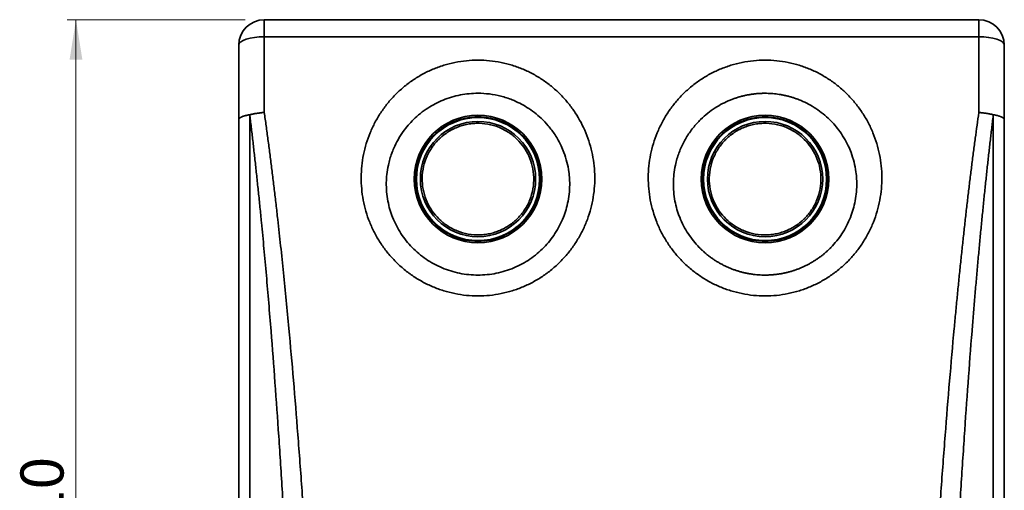
# Model space of a CAD drawing. Units: millimetres. Extents: x 6 to 413, y 7 to 291.
# Drawn here: x 222 to 284, y 191 to 221 of the extents above; entities that cross this region are included whole.
import ezdxf

# ---------------------------------------------------------------- set-up
doc = ezdxf.new("R2010")
doc.units = ezdxf.units.MM
doc.styles.add('SLDTEXTSTYLE0', font='ISOCP3', dxfattribs={"width": 0.96})
doc.dimstyles.new('SLDDIMSTYLE0', dxfattribs={"dimtxt": 2.7, "dimasz": 2.5, "dimexe": 0, "dimexo": 0.0625, "dimgap": 0.675, "dimtad": 1, "dimlfac": 5, "dimrnd": 1e-09, "dimzin": 12, "dimdsep": 46, "dimtxsty": 'SLDTEXTSTYLE0', "dimsah": 1, "dimcen": 0.09, "dimadec": 0, "dimazin": 3, "dimtfac": 1, "dimtofl": 0, "dimtmove": 0, "dimatfit": 3, "dimfxl": 1, "dimfrac": 2, "dimtolj": 1, "dimtzin": 12, "dimarcsym": 0})

# ---------------------------------------------------------------- blocks, each defined once
blk = doc.blocks.new('_D_1')
at = {"color": 7, "linetype": 'Continuous', "lineweight": 0}
for p, q in [((235.948, 220.64), (224.792, 220.64)), ((225.342, 158.64), (225.342, 220.64)), ((237.411, 158.64), (224.792, 158.64))]:
    blk.add_line(p, q, dxfattribs=at)
at = {"color": 7, "linetype": 'Continuous', "lineweight": 18}
for points in [[(225.342, 220.64), (224.942, 218.14), (225.742, 218.14)], [(225.342, 158.64), (225.742, 161.14), (224.942, 161.14)]]:
    blk.add_solid(points, dxfattribs=at)
at = {"color": 7, "linetype": 'Continuous', "lineweight": 18, "insert": (221.861, 187.08), "char_height": 2.7, "attachment_point": 1, "rotation": 90, "style": 'SLDTEXTSTYLE0'}
blk.add_mtext('310', dxfattribs=at)

msp = doc.modelspace()

# ---------------------------------------------------------------- linework, layer by layer
at = {"color": 7, "linetype": 'Continuous', "lineweight": 35}
for p, q in [((237.1484, 220.6399), (237.1484, 219.5678)), ((237.1484, 220.6399), (281.9484, 220.6399)), ((281.9484, 220.6399), (281.9484, 219.5678)), ((237.1484, 219.5678), (237.1484, 214.816)), ((281.9484, 219.5678), (237.1484, 219.5678)), ((281.9484, 219.5678), (281.9484, 214.816))]:
    msp.add_line(p, q, dxfattribs=at)
at = {"color": 7, "linetype": 'Continuous', "lineweight": 35, "flags": 128}
for points in [[(237.1484, 219.5678), (236.8363, 219.5576), (236.5362, 219.5276), (236.2595, 219.4788), (236.0171, 219.4131), (235.8181, 219.3331), (235.6702, 219.2419), (235.5792, 219.1428), (235.5484, 219.0399)], [(283.5484, 219.0399), (283.5177, 219.1428), (283.4267, 219.2419), (283.2788, 219.3331), (283.0798, 219.4131), (282.8374, 219.4788), (282.5607, 219.5276), (282.2606, 219.5576), (281.9484, 219.5678)]]:
    msp.add_lwpolyline(points, dxfattribs=at)
at = {"color": 7, "linetype": 'Continuous', "lineweight": 35}
for centre, radius in [((250.5484, 210.6399), 4), ((250.5484, 210.6399), 3.8608), ((250.5484, 210.6399), 3.6143), ((268.5484, 210.6399), 4), ((268.5484, 210.6399), 3.8608), ((268.5484, 210.6399), 3.6143)]:
    msp.add_circle(centre, radius, dxfattribs=at)
for centre, start, end in [((237.1484, 219.0399), 90, 180), ((281.9484, 219.0399), 0, 90)]:
    msp.add_arc(centre, 1.6, start, end, dxfattribs=at)
for points in [[(235.5484, 219.0399), (235.5484, 217.4878), (235.5484, 215.9413), (235.5484, 214.3641)], [(236.2443, 214.6158), (236.243, 214.636), (236.2418, 214.6562), (236.2406, 214.6764)], [(282.8526, 214.6158), (282.8539, 214.636), (282.8551, 214.6562), (282.8563, 214.6764)]]:
    msp.add_open_spline(points, degree=3, dxfattribs=at)
for points, knots in [([(283.5484, 219.0399), (283.5484, 218.8993), (283.5484, 218.6181), (283.5484, 218.1954), (283.5484, 217.7722), (283.5484, 217.3484), (283.5484, 216.9239), (283.5484, 216.4989), (283.5484, 216.0732), (283.5484, 215.6469), (283.5484, 215.2199), (283.5484, 214.7924), (283.5484, 214.5069), (283.5484, 214.3641)], [0, 0, 0, 0, 0.0909231, 0.1818378, 0.272746, 0.3636495, 0.4545501, 0.5454499, 0.6363505, 0.727254, 0.8181622, 0.9090769, 1, 1, 1, 1]), ([(250.5484, 218.1025), (250.7902, 218.1025), (251.2755, 218.0778), (251.9954, 217.9675), (252.701, 217.7872), (253.3822, 217.5387), (254.0347, 217.2244), (254.6501, 216.8473), (255.2256, 216.4123), (255.7539, 215.9249), (256.2321, 215.3893), (256.7948, 214.6178), (257.3527, 213.5585), (257.7007, 212.4137), (257.8448, 211.4699), (257.8834, 210.7526), (257.8532, 210.0342), (257.7542, 209.3203), (257.5867, 208.6182), (257.3508, 207.9337), (257.0499, 207.2742), (256.6848, 206.6464), (256.2602, 206.0567), (255.7789, 205.511), (255.246, 205.0149), (254.6655, 204.5739), (254.0444, 204.192), (253.388, 203.8745), (252.7036, 203.6238), (251.9975, 203.4431), (251.2768, 203.3335), (250.5484, 203.2973), (249.8201, 203.3334), (249.0994, 203.443), (248.3933, 203.6238), (247.709, 203.8746), (247.0526, 204.1921), (246.4314, 204.574), (245.8509, 205.0149), (245.318, 205.511), (244.8367, 206.0567), (244.4121, 206.6464), (244.0469, 207.2743), (243.7458, 207.9338), (243.5098, 208.6182), (243.3424, 209.3201), (243.2437, 210.0339), (243.2144, 210.7527), (243.2531, 211.4702), (243.3602, 212.1786), (243.5345, 212.8728), (243.7751, 213.5468), (244.0786, 214.1948), (244.4432, 214.8107), (244.8654, 215.3891), (245.3437, 215.9247), (245.8718, 216.4122), (246.4469, 216.8474), (247.0621, 217.2246), (247.7143, 217.5389), (248.3955, 217.7873), (249.1012, 217.9675), (249.8213, 218.0778), (250.3067, 218.1025), (250.5484, 218.1025)], [0, 0, 0, 0, 0.0154359, 0.0309947, 0.0465043, 0.0620384, 0.0775294, 0.0931478, 0.1087152, 0.12437, 0.1400009, 0.1556808, 0.1870348, 0.2184564, 0.2342169, 0.2499492, 0.2657246, 0.2814469, 0.2971827, 0.3129071, 0.3286386, 0.3443012, 0.3599813, 0.3756053, 0.391209, 0.4068114, 0.4223955, 0.4379244, 0.453452, 0.4689652, 0.4844532, 0.4999665, 0.515479, 0.530967, 0.546476, 0.5620079, 0.5775361, 0.5931215, 0.6087232, 0.6243266, 0.6399468, 0.6556297, 0.6712948, 0.6870265, 0.7027555, 0.7184877, 0.7341917, 0.7499787, 0.7657382, 0.7814745, 0.7971851, 0.81293, 0.8286538, 0.8443218, 0.8600023, 0.8756363, 0.8912923, 0.9068524, 0.9224673, 0.9379548, 0.9534854, 0.9690013, 0.9845603, 1, 1, 1, 1]), ([(268.5484, 203.3092), (268.3063, 203.3092), (267.8209, 203.3337), (267.0999, 203.4438), (266.3931, 203.6243), (265.7088, 203.8743), (265.0527, 204.1916), (264.4319, 204.5738), (263.8513, 205.0152), (263.3177, 205.5112), (262.8356, 206.0565), (262.4116, 206.6463), (262.0475, 207.2742), (261.7466, 207.9338), (261.5104, 208.6183), (261.3426, 209.3202), (261.2435, 210.0339), (261.2138, 210.7528), (261.2522, 211.4703), (261.3594, 212.1786), (261.5341, 212.8728), (261.7755, 213.5464), (262.0795, 214.1944), (262.4445, 214.8107), (262.866, 215.3894), (263.3427, 215.9252), (263.8701, 216.4124), (264.4458, 216.8469), (265.0621, 217.2239), (265.7151, 217.5389), (266.3962, 217.7883), (267.1004, 217.9689), (267.82, 218.0784), (268.5483, 218.1144), (269.2767, 218.0782), (269.9966, 217.9687), (270.7012, 217.7883), (271.3822, 217.5391), (272.0348, 217.2242), (272.6504, 216.847), (273.2258, 216.4122), (273.7536, 215.9247), (274.2314, 215.3891), (274.6536, 214.811), (275.0184, 214.1951), (275.3212, 213.5473), (275.5613, 212.873), (275.7361, 212.1781), (275.8446, 211.4694), (275.8845, 210.7526), (275.8548, 210.0344), (275.7542, 209.3207), (275.5852, 208.6184), (275.349, 207.9337), (275.0488, 207.2741), (274.6854, 206.646), (274.2619, 206.0564), (273.78, 205.5111), (273.2461, 205.0152), (272.665, 204.5739), (272.0438, 204.1917), (271.3876, 203.8744), (270.7033, 203.6244), (269.9966, 203.4438), (269.2759, 203.3337), (268.7906, 203.3092), (268.5484, 203.3092)], [0, 0, 0, 0, 0.0154625, 0.0309976, 0.0465273, 0.0620335, 0.0775448, 0.0931425, 0.1087353, 0.1243573, 0.1399937, 0.1556516, 0.1713005, 0.1870384, 0.2027746, 0.2184974, 0.2342066, 0.2499911, 0.2657559, 0.2814879, 0.2971861, 0.3129439, 0.3286559, 0.344336, 0.3600457, 0.375628, 0.3912487, 0.4068421, 0.4224537, 0.4379696, 0.4535305, 0.4690043, 0.4844865, 0.499999, 0.5155084, 0.5310016, 0.546487, 0.5620437, 0.5775414, 0.5931543, 0.6087262, 0.6243659, 0.6399862, 0.655675, 0.6713312, 0.6870586, 0.7027757, 0.7185144, 0.7342993, 0.7500142, 0.7657523, 0.7815056, 0.7972401, 0.8129689, 0.8287156, 0.8443458, 0.8599982, 0.8756346, 0.8912548, 0.9068616, 0.922462, 0.9379807, 0.9534846, 0.9690098, 0.9845396, 1, 1, 1, 1]), ([(250.5484, 216.0223), (250.1787, 216.0223), (249.4258, 215.9501), (248.3594, 215.6309), (247.3609, 215.109), (246.5182, 214.4338), (245.788, 213.5812), (245.369, 212.8389), (245.0848, 212.1256), (244.9262, 211.5773), (244.8263, 210.9611), (244.7783, 210.2011), (244.8562, 209.2886), (245.1714, 208.2027), (245.6813, 207.2142), (246.3948, 206.3231), (247.27, 205.5889), (248.2831, 205.0368), (249.3911, 204.6945), (250.5484, 204.5785), (251.7057, 204.6945), (252.8137, 205.0368), (253.8268, 205.5889), (254.702, 206.3231), (255.4156, 207.2142), (255.9254, 208.2026), (256.2406, 209.2884), (256.3105, 210.1049), (256.2873, 210.7204), (256.2455, 211.1501), (256.1364, 211.7099), (255.9673, 212.251), (255.7254, 212.8268), (255.4075, 213.3998), (254.9779, 213.9766), (254.4099, 214.5758), (253.6674, 215.1513), (252.7947, 215.5945), (251.9932, 215.8557), (251.2724, 215.9923), (250.7883, 216.0224), (250.5484, 216.0223)], [0, 0, 0, 0, 0.0300797, 0.0611817, 0.0906585, 0.123033, 0.1512825, 0.1856716, 0.1953653, 0.217197, 0.2344817, 0.2487828, 0.2822831, 0.3118388, 0.3437917, 0.3747044, 0.4059532, 0.4372306, 0.4685524, 0.4999333, 0.5313129, 0.5626344, 0.5939124, 0.6251626, 0.6560783, 0.6880266, 0.7175758, 0.7510899, 0.7572143, 0.7702178, 0.7880223, 0.8060435, 0.8187794, 0.8415719, 0.8619307, 0.8799101, 0.9114405, 0.9402486, 0.9605972, 0.9804868, 1, 1, 1, 1]), ([(268.5484, 216.0223), (268.5135, 216.0222), (268.4436, 216.0218), (268.3386, 216.0188), (268.2335, 216.0141), (268.1283, 216.0074), (268.023, 215.9988), (267.9177, 215.9883), (267.8124, 215.9758), (267.7071, 215.9613), (267.6018, 215.9449), (267.4967, 215.9265), (267.3917, 215.9061), (267.2868, 215.8837), (267.1822, 215.8594), (267.0778, 215.833), (266.9737, 215.8046), (266.8699, 215.7743), (266.7664, 215.7419), (266.6633, 215.7075), (266.5606, 215.671), (266.4584, 215.6326), (266.2285, 215.5411), (265.8713, 215.3758), (265.3994, 215.1018), (264.9375, 214.7701), (264.4729, 214.3593), (264.0112, 213.8479), (263.6656, 213.3485), (263.4217, 212.9098), (263.2709, 212.5916), (263.0866, 212.1314), (262.9274, 211.5842), (262.8264, 210.9622), (262.7782, 210.2029), (262.856, 209.2896), (263.1193, 208.3822), (263.4252, 207.7103), (263.7141, 207.2157), (264.0443, 206.761), (264.3368, 206.4311), (264.5661, 206.2048), (264.719, 206.0645), (264.877, 205.9296), (265.04, 205.8004), (265.2077, 205.6771), (265.38, 205.5598), (265.5565, 205.4487), (265.7371, 205.344), (265.9215, 205.2459), (266.1095, 205.1544), (266.3008, 205.0697), (266.4951, 204.9919), (266.6923, 204.9212), (266.892, 204.8577), (267.094, 204.8014), (267.298, 204.7524), (267.5037, 204.7108), (267.7109, 204.6767), (267.9193, 204.6501), (268.1285, 204.6312), (268.3383, 204.6194), (268.4784, 204.6179), (268.5484, 204.6172)], [0, 0, 0, 0, 0.0056842, 0.0113797, 0.017087, 0.0228068, 0.0285395, 0.0342856, 0.0400457, 0.0458202, 0.0516099, 0.057415, 0.0632362, 0.069074, 0.0749289, 0.0808014, 0.086692, 0.0926012, 0.0985296, 0.1044775, 0.1104456, 0.1164343, 0.1224441, 0.151211, 0.1813936, 0.2130467, 0.2462233, 0.2856652, 0.3295759, 0.3494434, 0.3714874, 0.3898441, 0.4344768, 0.4688654, 0.4975934, 0.5643891, 0.6236036, 0.6561226, 0.687922, 0.7189962, 0.7493415, 0.7607431, 0.7721427, 0.7835405, 0.7949368, 0.8063316, 0.8177252, 0.8291178, 0.8405095, 0.8519006, 0.8632911, 0.8746813, 0.8860713, 0.8974613, 0.9088516, 0.9202421, 0.9316332, 0.943025, 0.9544176, 0.9658113, 0.9772061, 0.9886023, 1, 1, 1, 1]), ([(268.5484, 204.6172), (268.582, 204.6173), (268.649, 204.6177), (268.7494, 204.6204), (268.8498, 204.6247), (268.9501, 204.6308), (269.0503, 204.6386), (269.1503, 204.6482), (269.2501, 204.6595), (269.3497, 204.6725), (269.449, 204.6873), (269.5481, 204.7037), (269.6468, 204.7219), (269.7452, 204.7418), (269.8432, 204.7634), (269.9408, 204.7866), (270.038, 204.8116), (270.1346, 204.8382), (270.2308, 204.8665), (270.3265, 204.8964), (270.4216, 204.928), (270.5161, 204.9613), (270.61, 204.9961), (270.7033, 205.0326), (270.7959, 205.0706), (270.8877, 205.1102), (270.9789, 205.1515), (271.0693, 205.1942), (271.1589, 205.2385), (271.2477, 205.2844), (271.3357, 205.3317), (271.4228, 205.3806), (271.509, 205.4309), (271.5942, 205.4827), (271.6786, 205.536), (271.7619, 205.5907), (271.8443, 205.6468), (271.9257, 205.7043), (272.006, 205.7631), (272.0852, 205.8233), (272.1634, 205.8849), (272.2404, 205.9478), (272.3163, 206.0119), (272.3911, 206.0773), (272.4646, 206.144), (272.537, 206.2119), (272.6081, 206.281), (272.7834, 206.4573), (273.0509, 206.7589), (273.3806, 207.2122), (273.6703, 207.7075), (273.98, 208.3873), (274.2422, 209.2967), (274.3103, 210.1131), (274.2874, 210.7186), (274.2457, 211.1486), (274.1369, 211.7083), (273.9673, 212.2512), (273.6774, 212.9414), (273.2305, 213.688), (272.6225, 214.369), (272.0875, 214.8257), (271.6331, 215.1424), (271.1684, 215.4048), (270.7875, 215.5764), (270.5003, 215.685), (270.3082, 215.7499), (270.1149, 215.8079), (269.9204, 215.8588), (269.7251, 215.9029), (269.5293, 215.94), (269.333, 215.9702), (269.1366, 215.9936), (268.9403, 216.0101), (268.7442, 216.0204), (268.6136, 216.0217), (268.5484, 216.0223)], [0, 0, 0, 0, 0.0054521, 0.0109038, 0.0163552, 0.0218063, 0.0272571, 0.0327077, 0.0381579, 0.0436079, 0.0490577, 0.0545073, 0.0599567, 0.065406, 0.070855, 0.076304, 0.0817528, 0.0872016, 0.0926502, 0.0980988, 0.1035474, 0.1089959, 0.1144444, 0.119893, 0.1253415, 0.1307902, 0.1362389, 0.1416876, 0.1471365, 0.1525856, 0.1580347, 0.163484, 0.1689336, 0.1743833, 0.1798332, 0.1852834, 0.1907338, 0.1961846, 0.2016356, 0.2070869, 0.2125386, 0.2179907, 0.2234431, 0.2288959, 0.2343492, 0.2398029, 0.2452571, 0.2507117, 0.2808432, 0.3118428, 0.3437056, 0.3764245, 0.4368807, 0.5024498, 0.5147068, 0.5404117, 0.5763021, 0.6122419, 0.6377599, 0.7045836, 0.7598107, 0.7919601, 0.8227599, 0.8522597, 0.8805104, 0.8916799, 0.9027782, 0.9138084, 0.924774, 0.935678, 0.946524, 0.9573152, 0.9680549, 0.9787467, 0.9893939, 1, 1, 1, 1]), ([(235.5484, 214.3641), (235.5487, 214.3687), (235.5491, 214.3778), (235.5522, 214.3912), (235.5571, 214.4042), (235.5636, 214.4167), (235.5716, 214.4289), (235.581, 214.4406), (235.5916, 214.4519), (235.6032, 214.4627), (235.6156, 214.4731), (235.6288, 214.483), (235.6427, 214.4925), (235.657, 214.5016), (235.6717, 214.5102), (235.6866, 214.5184), (235.7017, 214.5262), (235.7168, 214.5335), (235.7451, 214.5466), (235.7897, 214.5651), (235.8548, 214.5879), (235.925, 214.609), (235.9992, 214.6285), (236.0769, 214.6462), (236.1569, 214.6622), (236.213, 214.6717), (236.2406, 214.6764)], [0, 0, 0, 0, 0.0375649, 0.0741128, 0.1096437, 0.1441576, 0.1776545, 0.2101343, 0.2415972, 0.272043, 0.3014717, 0.3298834, 0.357278, 0.3836556, 0.409016, 0.4333594, 0.4566858, 0.478995, 0.5002871, 0.5772125, 0.6522915, 0.7255244, 0.7969115, 0.8664529, 0.934149, 1, 1, 1, 1]), ([(235.5484, 214.3641), (235.5484, 214.215), (235.5484, 213.9168), (235.5484, 213.469), (235.5484, 213.0209), (235.5484, 212.5724), (235.5484, 212.1236), (235.5484, 211.6744), (235.5484, 211.2248), (235.5484, 210.7748), (235.5484, 210.3245), (235.5484, 209.8739), (235.5484, 209.4228), (235.5484, 208.9714), (235.5484, 208.5197), (235.5484, 208.0676), (235.5484, 207.2007), (235.5484, 205.9179), (235.5484, 204.2172), (235.5484, 202.5141), (235.5484, 200.2405), (235.5484, 197.3941), (235.5484, 193.976), (235.5484, 190.5593), (235.5484, 187.1483), (235.5484, 183.7469), (235.5484, 180.3593), (235.5484, 176.9889), (235.5484, 174.1977), (235.5484, 171.9771), (235.5484, 170.3187), (235.5484, 168.6677), (235.5484, 167.298), (235.5484, 166.2061), (235.5484, 165.3891), (235.5484, 164.5746), (235.5484, 163.7626), (235.5484, 162.953), (235.5484, 162.146), (235.5484, 161.3414), (235.5484, 160.807), (235.5484, 160.5399)], [0, 0, 0, 0, 0.00833129, 0.01666216, 0.02499278, 0.03332332, 0.04165395, 0.04998485, 0.05831619, 0.06664814, 0.07498088, 0.08331458, 0.09164941, 0.09998555, 0.10832317, 0.11666243, 0.12500352, 0.15626222, 0.18750961, 0.2187548, 0.25000689, 0.31249814, 0.37500511, 0.43751067, 0.50000221, 0.56250411, 0.62499796, 0.68747658, 0.7499954, 0.78125411, 0.81250143, 0.84374643, 0.87499818, 0.89064034, 0.90627538, 0.92190444, 0.93752866, 0.95314919, 0.96876715, 0.98438371, 1, 1, 1, 1]), ([(236.2406, 214.6764), (236.2557, 214.6803), (236.2863, 214.6882), (236.3343, 214.6996), (236.3846, 214.711), (236.4374, 214.7222), (236.4928, 214.7333), (236.5505, 214.744), (236.6108, 214.7545), (236.6741, 214.7646), (236.7442, 214.7749), (236.8251, 214.7856), (236.9201, 214.7967), (237.0295, 214.8074), (237.1073, 214.813), (237.1484, 214.816)], [0, 0, 0, 0, 0.0565234, 0.114755, 0.1746948, 0.2363428, 0.2996992, 0.364764, 0.4315372, 0.5000189, 0.5721205, 0.658171, 0.7581689, 0.8721126, 1, 1, 1, 1]), ([(236.2443, 159.7775), (236.2443, 167.2424), (236.2443, 180.235), (236.2443, 198.8505), (236.2443, 209.4204), (236.2443, 214.6158)], [0.7189799, 0.7189799, 0.7189799, 0.7189799, 12.5178469, 20.3837583, 28.2189366, 28.2189366, 28.2189366, 28.2189366]), ([(236.2443, 214.6158), (236.2608, 214.479), (236.2942, 214.204), (236.3436, 213.7885), (236.393, 213.3678), (236.4422, 212.942), (236.4913, 212.511), (236.5402, 212.0747), (236.5889, 211.6332), (236.6376, 211.1864), (236.686, 210.7343), (236.7343, 210.2769), (236.7825, 209.8141), (236.8305, 209.346), (236.8783, 208.8725), (236.9259, 208.3936), (237.0105, 207.5298), (237.1304, 206.2662), (237.2821, 204.587), (237.4306, 202.8602), (237.614, 200.6203), (237.8271, 197.8302), (238.0634, 194.4539), (238.2893, 190.9288), (238.496, 187.4027), (238.6842, 183.9093), (238.8544, 180.4818), (239.0132, 177.01), (239.123, 174.4027), (239.1924, 172.6703), (239.2257, 171.8221), (239.2583, 170.9741), (239.2903, 170.1264), (239.3216, 169.279), (239.3523, 168.4322), (239.3823, 167.586), (239.4117, 166.7404), (239.4405, 165.8957), (239.4687, 165.0518), (239.4963, 164.2089), (239.5234, 163.3671), (239.5498, 162.5264), (239.5756, 161.6871), (239.601, 160.849), (239.6174, 160.2918), (239.6256, 160.0131)], [0, 0, 0, 0, 0.0077345, 0.0155552, 0.0234622, 0.0314558, 0.0395365, 0.0477045, 0.0559601, 0.0643036, 0.0727353, 0.0812556, 0.0898646, 0.0985629, 0.1073505, 0.1162279, 0.1251953, 0.1553345, 0.1862376, 0.2179109, 0.2503608, 0.3091253, 0.370391, 0.4341825, 0.5005189, 0.5615512, 0.6235561, 0.6865125, 0.7503961, 0.765881, 0.7813837, 0.7969039, 0.8124409, 0.8279942, 0.8435633, 0.8591476, 0.8747465, 0.8903596, 0.9059863, 0.921626, 0.9372781, 0.9529421, 0.9686175, 0.9843037, 1, 1, 1, 1]), ([(237.1484, 214.816), (237.168, 214.6766), (237.2074, 214.3967), (237.2657, 213.9742), (237.3236, 213.5477), (237.3813, 213.1169), (237.4386, 212.682), (237.4956, 212.2428), (237.5523, 211.7995), (237.6087, 211.352), (237.6647, 210.9003), (237.7204, 210.4444), (237.7758, 209.9842), (237.8308, 209.5199), (237.8856, 209.0514), (237.94, 208.5786), (238.0383, 207.7114), (238.1781, 206.4386), (238.3549, 204.7475), (238.5267, 203.0214), (238.7394, 200.7773), (238.9867, 197.975), (239.2611, 194.5753), (239.5228, 191.0323), (239.7612, 187.5063), (239.9782, 184.0156), (240.1751, 180.5775), (240.3611, 177.0529), (240.4887, 174.4205), (240.5679, 172.7035), (240.6032, 171.9242), (240.638, 171.141), (240.6723, 170.354), (240.7062, 169.5632), (240.7395, 168.7688), (240.7724, 167.9708), (240.8049, 167.1693), (240.8368, 166.3643), (240.8683, 165.5559), (240.8993, 164.7442), (240.9298, 163.9294), (240.9599, 163.1113), (240.9894, 162.2903), (241.0185, 161.4663), (241.0472, 160.6393), (241.0658, 160.0881), (241.0752, 159.8117)], [0, 0, 0, 0, 0.00786705, 0.01580045, 0.02380023, 0.03186642, 0.03999904, 0.04819812, 0.05646368, 0.06479575, 0.07319435, 0.0816595, 0.09019123, 0.09878956, 0.1074545, 0.11618608, 0.12498432, 0.15544259, 0.18642678, 0.21793756, 0.24997555, 0.30891536, 0.37022588, 0.43390996, 0.49997016, 0.55997049, 0.62163725, 0.68497183, 0.74997549, 0.76399252, 0.77809579, 0.79228531, 0.80656108, 0.82092312, 0.83537143, 0.84990604, 0.86452694, 0.87923415, 0.89402768, 0.90890753, 0.92387372, 0.93892625, 0.95406513, 0.96929038, 0.984602, 1, 1, 1, 1]), ([(246.6484, 210.6399), (246.6484, 210.8951), (246.6736, 211.1504), (246.7732, 211.6511), (246.8476, 211.8965), (247.043, 212.3682), (247.1639, 212.5944), (247.4475, 213.0188), (247.6102, 213.2171), (247.9712, 213.5781), (248.1695, 213.7408), (248.594, 214.0244), (248.8202, 214.1453), (249.2918, 214.3407), (249.5372, 214.4151), (250.0379, 214.5147), (250.2932, 214.5399), (250.8037, 214.5399), (251.0589, 214.5147), (251.5596, 214.4151), (251.8051, 214.3407), (252.2767, 214.1453), (252.5029, 214.0244), (252.9274, 213.7408), (253.1257, 213.5781), (253.4867, 213.2171), (253.6494, 213.0188), (253.933, 212.5944), (254.0539, 212.3682), (254.2493, 211.8965), (254.3237, 211.6511), (254.4233, 211.1504), (254.4484, 210.8951), (254.4484, 210.6399)], [0, 0, 0, 0, 0.0625, 0.0625, 0.125, 0.125, 0.1875, 0.1875, 0.25, 0.25, 0.3125, 0.3125, 0.375, 0.375, 0.4375, 0.4375, 0.5, 0.5, 0.5625, 0.5625, 0.625, 0.625, 0.6875, 0.6875, 0.75, 0.75, 0.8125, 0.8125, 0.875, 0.875, 0.9375, 0.9375, 1, 1, 1, 1]), ([(248.3214, 213.8293), (248.3459, 213.8461), (248.3948, 213.8798), (248.4695, 213.9282), (248.5452, 213.9748), (248.6219, 214.0197), (248.6997, 214.0629), (248.7784, 214.1042), (248.8581, 214.1438), (249.0257, 214.2223), (249.2875, 214.3264), (249.6554, 214.4325), (250.0373, 214.5029), (250.4323, 214.5348), (250.8313, 214.5266), (251.2301, 214.4766), (251.6218, 214.3862), (251.9992, 214.2564), (252.3591, 214.0904), (252.8013, 213.8289), (253.2856, 213.4364), (253.7557, 212.8793), (254.1168, 212.2461), (254.3183, 211.6563), (254.4115, 211.1511), (254.4434, 210.756), (254.4352, 210.357), (254.3852, 209.9582), (254.2947, 209.5665), (254.165, 209.1891), (253.999, 208.8292), (253.8013, 208.495), (253.5749, 208.1861), (253.3673, 207.9542), (253.1918, 207.784), (253.0584, 207.6663), (252.9201, 207.5543), (252.8237, 207.4851), (252.7755, 207.4504)], [0, 0, 0, 0, 0.00729753, 0.01458389, 0.02186287, 0.0291383, 0.036414, 0.04369379, 0.0509815, 0.05828093, 0.08915655, 0.12004076, 0.15220342, 0.1843747, 0.21722172, 0.25007754, 0.28292456, 0.31578039, 0.34794304, 0.38011433, 0.4418012, 0.50000188, 0.55820256, 0.61988944, 0.6520521, 0.68422338, 0.7170704, 0.74992622, 0.78277324, 0.81562907, 0.84779173, 0.87996301, 0.91083862, 0.94172283, 0.95630579, 0.97085925, 0.98541379, 1, 1, 1, 1]), ([(264.6484, 210.6399), (264.6484, 210.8951), (264.6736, 211.1504), (264.7732, 211.6511), (264.8476, 211.8965), (265.043, 212.3682), (265.1639, 212.5944), (265.4475, 213.0188), (265.6102, 213.2171), (265.9712, 213.5781), (266.1695, 213.7408), (266.594, 214.0244), (266.8202, 214.1453), (267.2918, 214.3407), (267.5372, 214.4151), (268.0379, 214.5147), (268.2932, 214.5399), (268.8037, 214.5399), (269.0589, 214.5147), (269.5596, 214.4151), (269.8051, 214.3407), (270.2767, 214.1453), (270.5029, 214.0244), (270.9274, 213.7408), (271.1257, 213.5781), (271.4867, 213.2171), (271.6494, 213.0188), (271.933, 212.5944), (272.0539, 212.3682), (272.2493, 211.8965), (272.3237, 211.6511), (272.4233, 211.1504), (272.4484, 210.8951), (272.4484, 210.6399)], [0, 0, 0, 0, 0.0625, 0.0625, 0.125, 0.125, 0.1875, 0.1875, 0.25, 0.25, 0.3125, 0.3125, 0.375, 0.375, 0.4375, 0.4375, 0.5, 0.5, 0.5625, 0.5625, 0.625, 0.625, 0.6875, 0.6875, 0.75, 0.75, 0.8125, 0.8125, 0.875, 0.875, 0.9375, 0.9375, 1, 1, 1, 1]), ([(266.3214, 213.8293), (266.3459, 213.8461), (266.3948, 213.8798), (266.4695, 213.9282), (266.5452, 213.9748), (266.6219, 214.0197), (266.6997, 214.0629), (266.7784, 214.1042), (266.8581, 214.1438), (267.0257, 214.2223), (267.2875, 214.3264), (267.6554, 214.4325), (268.0373, 214.5029), (268.4323, 214.5348), (268.8313, 214.5266), (269.2301, 214.4766), (269.6218, 214.3862), (269.9992, 214.2564), (270.3591, 214.0904), (270.8013, 213.8289), (271.2856, 213.4364), (271.7557, 212.8793), (272.1168, 212.2461), (272.3183, 211.6563), (272.4115, 211.1511), (272.4434, 210.756), (272.4352, 210.357), (272.3852, 209.9582), (272.2947, 209.5665), (272.165, 209.1891), (271.999, 208.8292), (271.8013, 208.495), (271.5749, 208.1861), (271.3673, 207.9542), (271.1918, 207.784), (271.0584, 207.6663), (270.9201, 207.5543), (270.8237, 207.4851), (270.7755, 207.4504)], [0, 0, 0, 0, 0.0072975, 0.0145839, 0.0218629, 0.0291383, 0.036414, 0.0436938, 0.0509815, 0.0582809, 0.0891566, 0.1200408, 0.1522034, 0.1843747, 0.2172217, 0.2500775, 0.2829246, 0.3157804, 0.347943, 0.3801143, 0.4418012, 0.5000019, 0.5582026, 0.6198894, 0.6520521, 0.6842234, 0.7170704, 0.7499262, 0.7827732, 0.8156291, 0.8477917, 0.879963, 0.9108386, 0.9417228, 0.9563058, 0.9708592, 0.9854138, 1, 1, 1, 1]), ([(278.0217, 159.8117), (278.0263, 159.9465), (278.0354, 160.2159), (278.0491, 160.62), (278.063, 161.0233), (278.077, 161.4258), (278.0911, 161.8276), (278.1053, 162.2287), (278.1196, 162.6289), (278.134, 163.0284), (278.1486, 163.427), (278.1632, 163.8249), (278.178, 164.2219), (278.1928, 164.6181), (278.2078, 165.0135), (278.2229, 165.408), (278.2381, 165.8016), (278.2534, 166.1944), (278.2688, 166.5863), (278.2843, 166.9773), (278.2999, 167.3674), (278.3156, 167.7566), (278.3315, 168.1449), (278.3474, 168.5323), (278.3635, 168.9187), (278.3796, 169.3042), (278.3959, 169.6887), (278.4123, 170.0723), (278.4288, 170.455), (278.4454, 170.8366), (278.4621, 171.2173), (278.4789, 171.5969), (278.4959, 171.9756), (278.5129, 172.3533), (278.5301, 172.7299), (278.5473, 173.1056), (278.6143, 174.5505), (278.7353, 177.0434), (278.9211, 180.5638), (279.1182, 184.006), (279.3343, 187.4892), (279.5715, 191.0021), (279.8325, 194.5322), (280.1082, 197.9449), (280.3346, 200.5108), (280.4991, 202.2692), (280.5943, 203.2588), (280.6908, 204.234), (280.7886, 205.1949), (280.8876, 206.1413), (280.9878, 207.0733), (281.0894, 207.9909), (281.1922, 208.894), (281.2963, 209.7827), (281.4016, 210.6569), (281.5083, 211.5168), (281.6161, 212.3622), (281.7253, 213.1933), (281.8356, 214.0101), (281.911, 214.5487), (281.9484, 214.816)], [0, 0, 0, 0, 0.0075169, 0.0150119, 0.0224848, 0.0299358, 0.0373649, 0.0447719, 0.052157, 0.0595202, 0.0668613, 0.0741805, 0.0814778, 0.0887531, 0.0960064, 0.1032378, 0.1104472, 0.1176346, 0.1248001, 0.1319436, 0.1390652, 0.1461648, 0.1532425, 0.1602983, 0.167332, 0.1743439, 0.1813337, 0.1883017, 0.1952477, 0.2021717, 0.2090738, 0.215954, 0.2228122, 0.2296485, 0.2364628, 0.2432552, 0.2500257, 0.3148073, 0.3780675, 0.4398077, 0.500029, 0.5653915, 0.6288431, 0.6903863, 0.7500241, 0.7682765, 0.7863017, 0.8040996, 0.8216705, 0.8390144, 0.8561314, 0.8730218, 0.8896855, 0.9061228, 0.9223339, 0.9383187, 0.9540776, 0.9696107, 0.9849181, 1, 1, 1, 1]), ([(282.8526, 214.6158), (282.8365, 214.4829), (282.8041, 214.2158), (282.7561, 213.8123), (282.7081, 213.4043), (282.6604, 212.9915), (282.6127, 212.574), (282.5653, 212.1519), (282.5179, 211.7249), (282.4708, 211.2932), (282.4238, 210.8568), (282.377, 210.4155), (282.3303, 209.9694), (282.2838, 209.5185), (282.2375, 209.0627), (282.1914, 208.602), (282.1455, 208.1365), (282.0997, 207.666), (282.0542, 207.1907), (282.0088, 206.7104), (281.9636, 206.2251), (281.9186, 205.7349), (281.8738, 205.2397), (281.8293, 204.7395), (281.7849, 204.2343), (281.7407, 203.7241), (281.6968, 203.2089), (281.6531, 202.6886), (281.6096, 202.1633), (281.5663, 201.633), (281.4508, 200.1972), (281.2686, 197.8106), (281.0317, 194.4256), (280.8063, 190.9089), (280.6008, 187.4033), (280.4137, 183.9307), (280.244, 180.5126), (280.0848, 177.0315), (279.9744, 174.4093), (279.9045, 172.6626), (279.8709, 171.8072), (279.8381, 170.9531), (279.8059, 170.1005), (279.7744, 169.2493), (279.7437, 168.3998), (279.7135, 167.5519), (279.6841, 166.7058), (279.6553, 165.8616), (279.6272, 165.0194), (279.5997, 164.1793), (279.5728, 163.3413), (279.5465, 162.5056), (279.5208, 161.6723), (279.4957, 160.8412), (279.4794, 160.2891), (279.4713, 160.0131)], [0, 0, 0, 0, 0.0075162, 0.0151098, 0.0227811, 0.0305304, 0.038358, 0.046264, 0.0542489, 0.0623127, 0.0704559, 0.0786786, 0.0869811, 0.0953637, 0.1038266, 0.1123701, 0.1209945, 0.1296999, 0.1384867, 0.1473551, 0.1563054, 0.1653377, 0.1744524, 0.1836496, 0.1929297, 0.2022928, 0.2117392, 0.2212692, 0.2308829, 0.2405805, 0.2503624, 0.3095827, 0.3710058, 0.4346481, 0.5005209, 0.5610558, 0.6228901, 0.6860094, 0.7503952, 0.7660308, 0.7816646, 0.7972959, 0.8129241, 0.8285487, 0.8441689, 0.8597842, 0.8753939, 0.8909976, 0.9065944, 0.9221839, 0.9377655, 0.9533385, 0.9689023, 0.9844563, 1, 1, 1, 1]), ([(281.9484, 214.816), (281.9679, 214.8146), (282.0058, 214.812), (282.0612, 214.8075), (282.1136, 214.8028), (282.1629, 214.7979), (282.2091, 214.7929), (282.2523, 214.7878), (282.2924, 214.7828), (282.3295, 214.778), (282.3636, 214.7732), (282.3947, 214.7687), (282.4479, 214.7607), (282.522, 214.7485), (282.6149, 214.7314), (282.7014, 214.7136), (282.7817, 214.6954), (282.8318, 214.6827), (282.8563, 214.6764)], [0, 0, 0, 0, 0.0604509, 0.1179034, 0.1723573, 0.2238127, 0.2722695, 0.3177276, 0.3601871, 0.3996479, 0.4361099, 0.4695732, 0.5000377, 0.608771, 0.7131338, 0.8131261, 0.9087481, 1, 1, 1, 1]), ([(282.8526, 159.7775), (282.8526, 159.9002), (282.8526, 160.2084), (282.8527, 160.766), (282.8527, 161.514), (282.8527, 162.454), (282.8528, 163.5876), (282.8528, 164.9167), (282.8529, 166.4652), (282.853, 168.1453), (282.853, 169.8672), (282.853, 171.5169), (282.853, 173.4153), (282.8529, 176.215), (282.8526, 179.6263), (282.8525, 183.3931), (282.8525, 186.8861), (282.8526, 190.2632), (282.8526, 193.3056), (282.8526, 195.8325), (282.8527, 197.644), (282.8527, 198.9117), (282.8527, 199.8056), (282.8527, 200.6975), (282.8527, 201.5872), (282.8527, 202.4747), (282.8527, 203.3598), (282.8527, 204.2426), (282.8527, 205.1228), (282.8527, 206.0005), (282.8527, 206.8754), (282.8527, 207.7476), (282.8527, 208.617), (282.8527, 209.4834), (282.8527, 210.3467), (282.8527, 211.207), (282.8527, 212.064), (282.8527, 212.9178), (282.8526, 213.7683), (282.8526, 214.3335), (282.8526, 214.6158)], [0, 0, 0, 0, 0.0070487, 0.0177038, 0.0319644, 0.0498285, 0.0712929, 0.0963529, 0.1250009, 0.1584701, 0.1904605, 0.2209714, 0.2500036, 0.2953845, 0.3749994, 0.4363883, 0.4999942, 0.5639652, 0.618544, 0.6638486, 0.6999917, 0.7160753, 0.7321291, 0.7481527, 0.7641455, 0.780107, 0.7960366, 0.8119339, 0.8277983, 0.8436294, 0.8594265, 0.8751894, 0.8909174, 0.9066101, 0.9222671, 0.9378879, 0.953472, 0.969019, 0.9845285, 1, 1, 1, 1]), ([(282.8563, 214.6764), (282.8712, 214.674), (282.9011, 214.669), (282.945, 214.6609), (282.9884, 214.6525), (283.0311, 214.6435), (283.073, 214.6341), (283.114, 214.6241), (283.154, 214.6137), (283.1928, 214.6027), (283.2304, 214.5913), (283.2666, 214.5793), (283.3012, 214.5669), (283.3341, 214.554), (283.365, 214.5407), (283.3944, 214.5267), (283.4228, 214.5118), (283.4504, 214.4953), (283.4764, 214.4773), (283.4999, 214.4577), (283.5201, 214.4365), (283.5357, 214.4137), (283.5464, 214.3894), (283.5477, 214.3727), (283.5484, 214.3641)], [0, 0, 0, 0, 0.0352318, 0.0709987, 0.1073009, 0.1441384, 0.1815113, 0.2194195, 0.2578632, 0.2968424, 0.3363571, 0.3764073, 0.4169932, 0.4581147, 0.4997719, 0.5408375, 0.5855323, 0.6338561, 0.6858089, 0.7413903, 0.8006004, 0.8634388, 0.9299054, 1, 1, 1, 1]), ([(283.5484, 214.3641), (283.5484, 214.215), (283.5484, 213.9168), (283.5484, 213.469), (283.5484, 213.0209), (283.5484, 212.5724), (283.5484, 212.1236), (283.5484, 211.6744), (283.5484, 211.2248), (283.5484, 210.7748), (283.5484, 210.3245), (283.5484, 209.8739), (283.5484, 209.4228), (283.5484, 208.9714), (283.5484, 208.5197), (283.5484, 208.0676), (283.5484, 207.2007), (283.5484, 205.9179), (283.5484, 204.2172), (283.5484, 202.5141), (283.5484, 200.2405), (283.5484, 197.3941), (283.5484, 193.976), (283.5484, 190.5593), (283.5484, 187.1483), (283.5484, 183.7469), (283.5484, 180.3593), (283.5484, 176.9889), (283.5484, 174.1977), (283.5484, 171.9771), (283.5484, 170.3187), (283.5484, 168.6677), (283.5484, 167.298), (283.5484, 166.2061), (283.5484, 165.3891), (283.5484, 164.5746), (283.5484, 163.7626), (283.5484, 162.953), (283.5484, 162.146), (283.5484, 161.3414), (283.5484, 160.807), (283.5484, 160.5399)], [0, 0, 0, 0, 0.0083313, 0.0166622, 0.0249928, 0.0333233, 0.0416539, 0.0499848, 0.0583162, 0.0666481, 0.0749809, 0.0833146, 0.0916494, 0.0999856, 0.1083232, 0.1166624, 0.1250035, 0.1562622, 0.1875096, 0.2187548, 0.2500069, 0.3124982, 0.3750052, 0.4375108, 0.5000023, 0.5625042, 0.624998, 0.6874766, 0.7499954, 0.7812541, 0.8125014, 0.8437464, 0.8749982, 0.8906403, 0.9062754, 0.9219044, 0.9375286, 0.9531492, 0.9687671, 0.9843837, 1, 1, 1, 1]), ([(252.7755, 207.4504), (252.751, 207.4336), (252.7021, 207.3999), (252.6273, 207.3516), (252.5517, 207.3049), (252.475, 207.26), (252.3972, 207.2169), (252.3185, 207.1755), (252.2388, 207.1359), (252.0712, 207.0574), (251.8094, 206.9534), (251.4415, 206.8473), (251.0596, 206.7768), (250.6646, 206.7449), (250.2655, 206.7531), (249.8668, 206.8031), (249.4751, 206.8936), (249.0977, 207.0233), (248.7378, 207.1894), (248.2955, 207.4509), (247.8113, 207.8433), (247.3412, 208.4004), (246.9801, 209.0337), (246.7785, 209.6234), (246.6854, 210.1287), (246.6535, 210.5237), (246.6617, 210.9228), (246.7117, 211.3216), (246.8022, 211.7132), (246.9319, 212.0906), (247.0979, 212.4505), (247.2956, 212.7847), (247.522, 213.0936), (247.7296, 213.3256), (247.9051, 213.4957), (248.0385, 213.6135), (248.1768, 213.7255), (248.2732, 213.7947), (248.3214, 213.8293)], [0, 0, 0, 0, 0.0072975, 0.0145839, 0.0218629, 0.0291383, 0.036414, 0.0436938, 0.0509815, 0.0582809, 0.0891566, 0.1200408, 0.1522034, 0.1843747, 0.2172217, 0.2500775, 0.2829246, 0.3157804, 0.347943, 0.3801143, 0.4418012, 0.5000019, 0.5582026, 0.6198894, 0.6520521, 0.6842234, 0.7170704, 0.7499262, 0.7827732, 0.8156291, 0.8477917, 0.879963, 0.9108386, 0.9417228, 0.9563058, 0.9708592, 0.9854138, 1, 1, 1, 1]), ([(252.5522, 207.7702), (252.574, 207.7856), (252.6176, 207.8165), (252.6816, 207.8647), (252.7445, 207.9141), (252.8062, 207.965), (252.8667, 208.0173), (252.926, 208.071), (252.9842, 208.126), (253.1025, 208.2433), (253.2715, 208.4321), (253.4751, 208.71), (253.653, 209.0107), (253.8528, 209.4435), (254.0191, 210.0233), (254.0714, 210.7424), (253.9787, 211.4428), (253.759, 212.085), (253.4342, 212.6548), (253.0111, 213.1561), (252.4839, 213.5836), (251.8583, 213.9118), (251.1652, 214.1105), (250.5637, 214.1541), (250.0886, 214.1156), (249.745, 214.0522), (249.4139, 213.9568), (249.1536, 213.8533), (248.9555, 213.7578), (248.8147, 213.6816), (248.6772, 213.5995), (248.5889, 213.5395), (248.5447, 213.5095)], [0, 0, 0, 0, 0.0073012, 0.0145912, 0.0218739, 0.0291531, 0.0364326, 0.0437162, 0.0510077, 0.0583111, 0.0892022, 0.1201028, 0.1522816, 0.18447, 0.2501188, 0.3157677, 0.3800524, 0.4417711, 0.5000019, 0.5582326, 0.6199514, 0.6842361, 0.7498849, 0.8155338, 0.8477126, 0.879901, 0.9107921, 0.9416927, 0.956283, 0.9708439, 0.9854061, 1, 1, 1, 1]), ([(270.7755, 207.4504), (270.751, 207.4336), (270.7021, 207.3999), (270.6273, 207.3516), (270.5517, 207.3049), (270.475, 207.26), (270.3972, 207.2169), (270.3185, 207.1755), (270.2388, 207.1359), (270.0712, 207.0574), (269.8094, 206.9534), (269.4415, 206.8473), (269.0596, 206.7768), (268.6646, 206.7449), (268.2655, 206.7531), (267.8668, 206.8031), (267.4751, 206.8936), (267.0977, 207.0233), (266.7378, 207.1894), (266.2955, 207.4509), (265.8113, 207.8433), (265.3412, 208.4004), (264.9801, 209.0337), (264.7785, 209.6234), (264.6854, 210.1287), (264.6535, 210.5237), (264.6617, 210.9228), (264.7117, 211.3216), (264.8022, 211.7132), (264.9319, 212.0906), (265.0979, 212.4505), (265.2956, 212.7847), (265.522, 213.0936), (265.7296, 213.3256), (265.9051, 213.4957), (266.0385, 213.6135), (266.1768, 213.7255), (266.2732, 213.7947), (266.3214, 213.8293)], [0, 0, 0, 0, 0.00729753, 0.01458389, 0.02186287, 0.0291383, 0.036414, 0.04369379, 0.0509815, 0.05828093, 0.08915655, 0.12004076, 0.15220342, 0.1843747, 0.21722172, 0.25007754, 0.28292456, 0.31578039, 0.34794304, 0.38011433, 0.4418012, 0.50000188, 0.55820256, 0.61988944, 0.6520521, 0.68422338, 0.7170704, 0.74992622, 0.78277324, 0.81562907, 0.84779173, 0.87996301, 0.91083862, 0.94172283, 0.95630579, 0.97085925, 0.98541379, 1, 1, 1, 1]), ([(270.5522, 207.7702), (270.574, 207.7856), (270.6176, 207.8165), (270.6816, 207.8647), (270.7445, 207.9141), (270.8062, 207.965), (270.8667, 208.0173), (270.926, 208.071), (270.9842, 208.126), (271.1025, 208.2433), (271.2715, 208.4321), (271.4751, 208.71), (271.653, 209.0107), (271.8528, 209.4435), (272.0191, 210.0233), (272.0714, 210.7424), (271.9787, 211.4428), (271.759, 212.085), (271.4342, 212.6548), (271.0111, 213.1561), (270.4839, 213.5836), (269.8583, 213.9118), (269.1652, 214.1105), (268.5637, 214.1541), (268.0886, 214.1156), (267.745, 214.0522), (267.4139, 213.9568), (267.1536, 213.8533), (266.9555, 213.7578), (266.8147, 213.6816), (266.6772, 213.5995), (266.5889, 213.5395), (266.5447, 213.5095)], [0, 0, 0, 0, 0.0073012, 0.0145912, 0.0218739, 0.0291531, 0.0364326, 0.0437162, 0.0510077, 0.0583111, 0.0892022, 0.1201028, 0.1522816, 0.18447, 0.2501188, 0.3157677, 0.3800524, 0.4417711, 0.5000019, 0.5582326, 0.6199514, 0.6842361, 0.7498849, 0.8155338, 0.8477126, 0.879901, 0.9107921, 0.9416927, 0.956283, 0.9708439, 0.9854061, 1, 1, 1, 1]), ([(248.5447, 213.5095), (248.5229, 213.4941), (248.4793, 213.4632), (248.4153, 213.4151), (248.3524, 213.3656), (248.2907, 213.3147), (248.2302, 213.2625), (248.1709, 213.2088), (248.1127, 213.1537), (247.9944, 213.0364), (247.8254, 212.8476), (247.6218, 212.5697), (247.4439, 212.269), (247.2441, 211.8362), (247.0778, 211.2564), (247.0255, 210.5373), (247.1182, 209.837), (247.3379, 209.1948), (247.6627, 208.6249), (248.0858, 208.1236), (248.613, 207.6962), (249.2386, 207.3679), (249.9317, 207.1693), (250.5332, 207.1256), (251.0083, 207.1641), (251.3519, 207.2275), (251.683, 207.323), (251.9433, 207.4265), (252.1414, 207.5219), (252.2822, 207.5981), (252.4197, 207.6802), (252.508, 207.7402), (252.5522, 207.7702)], [0, 0, 0, 0, 0.0073012, 0.0145912, 0.0218739, 0.0291531, 0.0364326, 0.0437162, 0.0510077, 0.0583111, 0.0892022, 0.1201028, 0.1522816, 0.18447, 0.2501188, 0.3157677, 0.3800524, 0.4417711, 0.5000019, 0.5582326, 0.6199514, 0.6842361, 0.7498849, 0.8155338, 0.8477126, 0.879901, 0.9107921, 0.9416927, 0.956283, 0.9708439, 0.9854061, 1, 1, 1, 1]), ([(266.5447, 213.5095), (266.5229, 213.4941), (266.4793, 213.4632), (266.4153, 213.4151), (266.3524, 213.3656), (266.2907, 213.3147), (266.2302, 213.2625), (266.1709, 213.2088), (266.1127, 213.1537), (265.9944, 213.0364), (265.8254, 212.8476), (265.6218, 212.5697), (265.4439, 212.269), (265.2441, 211.8362), (265.0778, 211.2564), (265.0255, 210.5373), (265.1182, 209.837), (265.3379, 209.1948), (265.6627, 208.6249), (266.0858, 208.1236), (266.613, 207.6962), (267.2386, 207.3679), (267.9317, 207.1693), (268.5332, 207.1256), (269.0083, 207.1641), (269.3519, 207.2275), (269.683, 207.323), (269.9433, 207.4265), (270.1414, 207.5219), (270.2822, 207.5981), (270.4197, 207.6802), (270.508, 207.7402), (270.5522, 207.7702)], [0, 0, 0, 0, 0.0073012, 0.01459124, 0.02187394, 0.02915311, 0.03643259, 0.04371619, 0.05100774, 0.05831105, 0.08920215, 0.1201028, 0.1522816, 0.18446998, 0.25011885, 0.31576771, 0.38005236, 0.44177112, 0.50000188, 0.55823264, 0.6199514, 0.68423605, 0.74988491, 0.81553378, 0.84771258, 0.87990097, 0.91079206, 0.94169271, 0.95628303, 0.97084394, 0.98540607, 1, 1, 1, 1]), ([(254.4484, 210.6399), (254.4484, 210.3846), (254.4233, 210.1294), (254.3237, 209.6287), (254.2493, 209.3832), (254.0539, 208.9116), (253.933, 208.6854), (253.6494, 208.2609), (253.4867, 208.0626), (253.1257, 207.7017), (252.9274, 207.5389), (252.5029, 207.2553), (252.2767, 207.1344), (251.8051, 206.9391), (251.5596, 206.8646), (251.0589, 206.765), (250.8037, 206.7399), (250.2932, 206.7399), (250.0379, 206.765), (249.5372, 206.8646), (249.2918, 206.9391), (248.8202, 207.1344), (248.594, 207.2553), (248.1695, 207.5389), (247.9712, 207.7017), (247.6102, 208.0626), (247.4475, 208.2609), (247.1639, 208.6854), (247.043, 208.9116), (246.8476, 209.3832), (246.7732, 209.6287), (246.6736, 210.1294), (246.6484, 210.3846), (246.6484, 210.6399)], [0, 0, 0, 0, 0.0625, 0.0625, 0.125, 0.125, 0.1875, 0.1875, 0.25, 0.25, 0.3125, 0.3125, 0.375, 0.375, 0.4375, 0.4375, 0.5, 0.5, 0.5625, 0.5625, 0.625, 0.625, 0.6875, 0.6875, 0.75, 0.75, 0.8125, 0.8125, 0.875, 0.875, 0.9375, 0.9375, 1, 1, 1, 1]), ([(272.4484, 210.6399), (272.4484, 210.3846), (272.4233, 210.1294), (272.3237, 209.6287), (272.2493, 209.3832), (272.0539, 208.9116), (271.933, 208.6854), (271.6494, 208.2609), (271.4867, 208.0626), (271.1257, 207.7017), (270.9274, 207.5389), (270.5029, 207.2553), (270.2767, 207.1344), (269.8051, 206.9391), (269.5596, 206.8646), (269.0589, 206.765), (268.8037, 206.7399), (268.2932, 206.7399), (268.0379, 206.765), (267.5372, 206.8646), (267.2918, 206.9391), (266.8202, 207.1344), (266.594, 207.2553), (266.1695, 207.5389), (265.9712, 207.7017), (265.6102, 208.0626), (265.4475, 208.2609), (265.1639, 208.6854), (265.043, 208.9116), (264.8476, 209.3832), (264.7732, 209.6287), (264.6736, 210.1294), (264.6484, 210.3846), (264.6484, 210.6399)], [0, 0, 0, 0, 0.0625, 0.0625, 0.125, 0.125, 0.1875, 0.1875, 0.25, 0.25, 0.3125, 0.3125, 0.375, 0.375, 0.4375, 0.4375, 0.5, 0.5, 0.5625, 0.5625, 0.625, 0.625, 0.6875, 0.6875, 0.75, 0.75, 0.8125, 0.8125, 0.875, 0.875, 0.9375, 0.9375, 1, 1, 1, 1])]:
    msp.add_open_spline(points, degree=3, knots=knots, dxfattribs=at)

# ---------------------------------------------------------------- dimensions: what is measured, and where the dimension line sits
at = {"color": 7, "linetype": 'Continuous', "lineweight": 18}
dim = msp.add_linear_dim(base=(225.3415, 220.6399), p1=(238.6112, 158.6399), p2=(237.1484, 220.6399), angle=90, dimstyle='SLDDIMSTYLE0', dxfattribs=at)
dim.commit()
dim.dimension.update_dxf_attribs({"geometry": '_D_1', "text_midpoint": (225.3415, 189.6399), "dimtype": 160})

doc.saveas('drawing.dxf')
